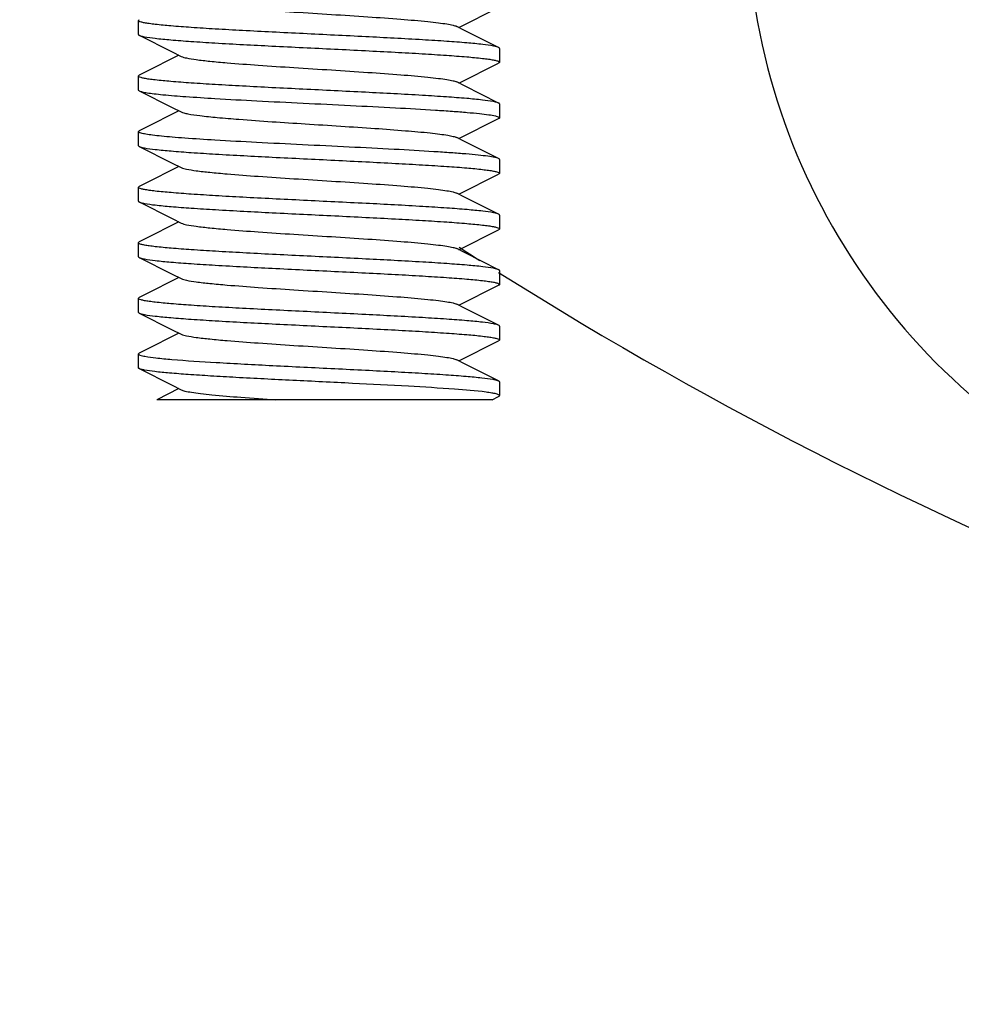
# Model space of a CAD drawing. Units: millimetres. Extents: x -4 to 3515, y -4 to 4864.
# Drawn here: x 2412 to 2438, y 3185 to 3211 of the extents above; entities that cross this region are included whole.
import ezdxf

# ---------------------------------------------------------------- set-up
doc = ezdxf.new("R2010")
doc.units = ezdxf.units.MM
doc.styles.add('ARIAL', font='arial.ttf')
doc.dimstyles.new('Diseño_PlanosFabricacion', dxfattribs={"dimtxt": 40, "dimasz": 45, "dimexe": 10, "dimexo": 10, "dimgap": 10, "dimtad": 1, "dimtih": 1, "dimtoh": 1, "dimdec": 0, "dimzin": 1, "dimdsep": 46, "dimtxsty": 'ARIAL', "dimcen": 15, "dimadec": 0, "dimazin": 0, "dimtp": 0.05, "dimtm": 0.05, "dimtfac": 1, "dimtdec": 0, "dimtofl": 0, "dimtmove": 0, "dimatfit": 3, "dimfxl": 0, "dimtolj": 1, "dimarcsym": 0})

# ---------------------------------------------------------------- blocks, each defined once
blk = doc.blocks.new('*D12')
at = {"color": 0, "lineweight": -2}
for p, q in [((2473.682, 3297.622), (2255.254, 3297.622)), ((2265.254, 3252.622), (2265.254, 3195.545)), ((2265.254, 3077.622), (2265.254, 3134.699)), ((2359.182, 3032.622), (2255.254, 3032.622))]:
    blk.add_line(p, q, dxfattribs=at)
at = {"color": 0}
for points in [[(2257.754, 3252.622), (2272.754, 3252.622), (2265.254, 3297.622)], [(2257.754, 3077.622), (2272.754, 3077.622), (2265.254, 3032.622)]]:
    blk.add_solid(points, dxfattribs=at)
at = {"layer": 'Defpoints', "color": 0}
for p in [(2265.254, 3297.622), (2483.682, 3297.622), (2369.182, 3032.622)]:
    blk.add_point(p, dxfattribs=at)
at = {"color": 0, "insert": (2265.254, 3165.122), "char_height": 40, "attachment_point": 5, "style": 'ARIAL'}
blk.add_mtext('\\A1;265 mm', dxfattribs=at)

msp = doc.modelspace()

# ---------------------------------------------------------------- linework, layer by layer
for p, q in [((2423.962, 3211.172), (2425.034, 3211.711)), ((2415.307, 3211.359), (2415.307, 3210.984)), ((2415.307, 3211.359), (2415.307, 3210.984)), ((2424.114, 3211.095), (2423.902, 3211.202)), ((2415.33, 3210.961), (2416.224, 3210.511)), ((2425.034, 3210.632), (2424.114, 3211.095)), ((2416.224, 3210.511), (2416.462, 3210.391)), ((2425.057, 3210.609), (2425.057, 3210.234)), ((2425.057, 3210.609), (2425.057, 3210.234)), ((2423.962, 3209.672), (2425.034, 3210.211)), ((2415.307, 3209.859), (2415.307, 3209.484)), ((2415.307, 3209.859), (2415.307, 3209.484)), ((2424.114, 3209.595), (2423.902, 3209.702)), ((2425.034, 3209.132), (2424.114, 3209.595)), ((2415.33, 3209.461), (2416.224, 3209.011)), ((2425.057, 3209.109), (2425.057, 3208.734)), ((2425.057, 3209.109), (2425.057, 3208.734)), ((2416.224, 3209.011), (2416.462, 3208.891)), ((2423.962, 3208.172), (2425.034, 3208.711)), ((2415.307, 3208.359), (2415.307, 3207.984)), ((2415.307, 3208.359), (2415.307, 3207.984)), ((2424.114, 3208.095), (2423.902, 3208.202)), ((2425.034, 3207.632), (2424.114, 3208.095)), ((2415.33, 3207.961), (2416.224, 3207.511)), ((2416.224, 3207.511), (2416.462, 3207.391)), ((2425.057, 3207.609), (2425.057, 3207.234)), ((2425.057, 3207.609), (2425.057, 3207.234)), ((2423.962, 3206.672), (2425.034, 3207.211)), ((2415.307, 3206.859), (2415.307, 3206.484)), ((2415.307, 3206.859), (2415.307, 3206.484)), ((2424.114, 3206.595), (2423.902, 3206.702)), ((2415.33, 3206.461), (2416.224, 3206.011)), ((2425.034, 3206.132), (2424.114, 3206.595)), ((2416.224, 3206.011), (2416.462, 3205.891)), ((2425.057, 3206.109), (2425.057, 3205.734)), ((2425.057, 3206.109), (2425.057, 3205.734)), ((2423.962, 3205.172), (2425.034, 3205.711)), ((2415.307, 3205.359), (2415.307, 3204.984)), ((2415.307, 3205.359), (2415.307, 3204.984)), ((2424.114, 3205.095), (2423.902, 3205.202)), ((2425.034, 3204.632), (2424.114, 3205.095)), ((2415.33, 3204.961), (2416.224, 3204.511)), ((2425.057, 3204.609), (2425.057, 3204.234)), ((2425.057, 3204.609), (2425.057, 3204.234)), ((2416.224, 3204.511), (2416.462, 3204.391)), ((2423.962, 3203.672), (2425.034, 3204.211)), ((2415.307, 3203.859), (2415.307, 3203.484)), ((2415.307, 3203.859), (2415.307, 3203.484)), ((2424.114, 3203.595), (2423.902, 3203.702)), ((2425.034, 3203.132), (2424.114, 3203.595)), ((2415.33, 3203.461), (2416.224, 3203.011)), ((2416.224, 3203.011), (2416.462, 3202.891)), ((2425.057, 3203.109), (2425.057, 3202.734)), ((2425.057, 3203.109), (2425.057, 3202.734)), ((2423.962, 3202.172), (2425.034, 3202.711)), ((2415.307, 3202.359), (2415.307, 3201.984)), ((2415.307, 3202.359), (2415.307, 3201.984)), ((2424.114, 3202.095), (2423.902, 3202.202)), ((2415.33, 3201.961), (2416.224, 3201.511)), ((2425.034, 3201.632), (2424.114, 3202.095)), ((2425.057, 3201.609), (2425.057, 3201.234)), ((2416.402, 3201.422), (2415.806, 3201.122)), ((2416.224, 3201.511), (2416.462, 3201.391)), ((2424.856, 3201.122), (2415.806, 3201.122)), ((2424.856, 3201.122), (2425.034, 3201.211))]:
    msp.add_line(p, q)
for points in [[(2416.402, 3210.422), (2415.473, 3209.954), (2415.33, 3209.882)], [(2416.402, 3208.922), (2415.473, 3208.454), (2415.33, 3208.382)], [(2416.402, 3207.422), (2415.473, 3206.954), (2415.33, 3206.882)], [(2416.402, 3205.922), (2415.473, 3205.454), (2415.33, 3205.382)], [(2416.402, 3204.422), (2415.473, 3203.954), (2415.33, 3203.882)], [(2416.402, 3202.922), (2415.473, 3202.454), (2415.33, 3202.382)]]:
    msp.add_lwpolyline(points)
for centre, radius, start, end in [((2449.24, 3214.472), 17.5, 182.0543, 312.9457), ((2483.682, 3297.622), 110, 237.12079, 237.46743), ((2483.682, 3297.622), 110, 237.77966, 259.52347)]:
    msp.add_arc(centre, radius, start, end)
for points, knots in [([(2416.462, 3211.891), (2416.507, 3211.869), (2416.645, 3211.839), (2416.903, 3211.798), (2417.27, 3211.758), (2417.829, 3211.707), (2418.586, 3211.65), (2419.525, 3211.588), (2420.512, 3211.526), (2421.474, 3211.464), (2422.343, 3211.402), (2422.979, 3211.348), (2423.393, 3211.302), (2423.619, 3211.272), (2423.783, 3211.241), (2423.871, 3211.217), (2423.902, 3211.202)], [0, 0, 0, 0, 0.020293, 0.055739, 0.105441, 0.167869, 0.280892, 0.409806, 0.545264, 0.677439, 0.796741, 0.894539, 0.933096, 0.963828, 0.986199, 1, 1, 1, 1]), ([(2415.307, 3211.359), (2415.307, 3211.361), (2415.31, 3211.372), (2415.322, 3211.378), (2415.33, 3211.382)], [0, 0, 0, 0, 0.176554, 1, 1, 1, 1]), ([(2415.325, 3211.339), (2415.322, 3211.34), (2415.315, 3211.345), (2415.307, 3211.353), (2415.307, 3211.359)], [0, 0, 0, 0, 0.33837, 1, 1, 1, 1]), ([(2424.893, 3210.671), (2424.797, 3210.689), (2424.559, 3210.72), (2424.139, 3210.76), (2423.598, 3210.8), (2422.688, 3210.857), (2421.396, 3210.925), (2420.042, 3210.991), (2418.934, 3211.046), (2418.143, 3211.087), (2417.414, 3211.127), (2416.769, 3211.168), (2416.227, 3211.208), (2415.849, 3211.244), (2415.611, 3211.274), (2415.483, 3211.294), (2415.391, 3211.313), (2415.342, 3211.329), (2415.325, 3211.339)], [0, 0, 0, 0, 0.03049, 0.074897, 0.131928, 0.199883, 0.360068, 0.536191, 0.623583, 0.706969, 0.783833, 0.85186, 0.908978, 0.953472, 0.970562, 0.984051, 0.993855, 1, 1, 1, 1]), ([(2415.307, 3210.984), (2415.307, 3210.982), (2415.31, 3210.971), (2415.322, 3210.965), (2415.33, 3210.961)], [0, 0, 0, 0, 0.176551, 1, 1, 1, 1]), ([(2415.33, 3210.961), (2415.338, 3210.957), (2415.383, 3210.939), (2415.43, 3210.93), (2415.469, 3210.922)], [0, 0, 0, 0, 0.173044, 1, 1, 1, 1]), ([(2415.469, 3210.922), (2415.565, 3210.904), (2415.802, 3210.874), (2416.221, 3210.834), (2416.761, 3210.794), (2417.671, 3210.736), (2418.962, 3210.668), (2420.316, 3210.603), (2421.425, 3210.548), (2422.216, 3210.507), (2422.946, 3210.466), (2423.591, 3210.425), (2424.133, 3210.385), (2424.512, 3210.35), (2424.751, 3210.32), (2424.879, 3210.3), (2424.971, 3210.28), (2425.021, 3210.265), (2425.038, 3210.255)], [0, 0, 0, 0, 0.030393, 0.074712, 0.131666, 0.199559, 0.359644, 0.535747, 0.623165, 0.706591, 0.783499, 0.851567, 0.908738, 0.953301, 0.970431, 0.983963, 0.993811, 1, 1, 1, 1]), ([(2425.033, 3210.632), (2425.026, 3210.636), (2424.98, 3210.654), (2424.932, 3210.664), (2424.893, 3210.671)], [0, 0, 0, 0, 0.172718, 1, 1, 1, 1]), ([(2416.462, 3210.391), (2416.507, 3210.369), (2416.645, 3210.339), (2416.903, 3210.298), (2417.27, 3210.258), (2417.829, 3210.207), (2418.586, 3210.15), (2419.525, 3210.088), (2420.512, 3210.026), (2421.474, 3209.964), (2422.343, 3209.902), (2422.979, 3209.848), (2423.393, 3209.802), (2423.619, 3209.771), (2423.783, 3209.741), (2423.871, 3209.717), (2423.902, 3209.702)], [0, 0, 0, 0, 0.02028, 0.05573, 0.105439, 0.167857, 0.280884, 0.409804, 0.545267, 0.677443, 0.796745, 0.89454, 0.93311, 0.963827, 0.986216, 1, 1, 1, 1]), ([(2425.057, 3210.609), (2425.057, 3210.611), (2425.053, 3210.622), (2425.042, 3210.628), (2425.033, 3210.632)], [0, 0, 0, 0, 0.176553, 1, 1, 1, 1]), ([(2425.057, 3210.234), (2425.057, 3210.232), (2425.053, 3210.221), (2425.042, 3210.215), (2425.033, 3210.211)], [0, 0, 0, 0, 0.176544, 1, 1, 1, 1]), ([(2425.038, 3210.255), (2425.041, 3210.253), (2425.049, 3210.249), (2425.057, 3210.24), (2425.057, 3210.234)], [0, 0, 0, 0, 0.339469, 1, 1, 1, 1]), ([(2415.307, 3209.859), (2415.307, 3209.861), (2415.31, 3209.872), (2415.322, 3209.878), (2415.33, 3209.882)], [0, 0, 0, 0, 0.17656, 1, 1, 1, 1]), ([(2415.325, 3209.838), (2415.322, 3209.84), (2415.315, 3209.845), (2415.307, 3209.853), (2415.307, 3209.859)], [0, 0, 0, 0, 0.338513, 1, 1, 1, 1]), ([(2424.889, 3209.172), (2424.793, 3209.19), (2424.554, 3209.22), (2424.132, 3209.26), (2423.591, 3209.3), (2422.68, 3209.358), (2421.389, 3209.425), (2420.036, 3209.491), (2418.928, 3209.546), (2418.138, 3209.587), (2417.41, 3209.628), (2416.766, 3209.668), (2416.226, 3209.709), (2415.848, 3209.744), (2415.611, 3209.774), (2415.483, 3209.794), (2415.391, 3209.813), (2415.342, 3209.829), (2415.325, 3209.838)], [0, 0, 0, 0, 0.030691, 0.075263, 0.132418, 0.200452, 0.360683, 0.536734, 0.62406, 0.707364, 0.784137, 0.85207, 0.909097, 0.953522, 0.970586, 0.984059, 0.993855, 1, 1, 1, 1]), ([(2415.307, 3209.484), (2415.307, 3209.482), (2415.31, 3209.471), (2415.322, 3209.465), (2415.33, 3209.461)], [0, 0, 0, 0, 0.176835, 1, 1, 1, 1]), ([(2415.33, 3209.461), (2415.355, 3209.448), (2415.426, 3209.43), (2415.56, 3209.405), (2415.747, 3209.381), (2416.096, 3209.344), (2416.645, 3209.301), (2417.114, 3209.271), (2417.376, 3209.256)], [0, 0, 0, 0, 0.040323, 0.106616, 0.198564, 0.315279, 0.617587, 1, 1, 1, 1]), ([(2417.376, 3209.256), (2417.753, 3209.233), (2418.546, 3209.19), (2419.765, 3209.129), (2421.013, 3209.069), (2422.203, 3209.008), (2423.122, 3208.956), (2423.767, 3208.913), (2424.164, 3208.882), (2424.492, 3208.851), (2424.746, 3208.822), (2424.92, 3208.792), (2425.013, 3208.77), (2425.041, 3208.753)], [0, 0, 0, 0, 0.147539, 0.310011, 0.476295, 0.634988, 0.775214, 0.835344, 0.887393, 0.930496, 0.963917, 0.987158, 1, 1, 1, 1]), ([(2425.033, 3209.132), (2425.026, 3209.136), (2424.979, 3209.154), (2424.93, 3209.164), (2424.889, 3209.172)], [0, 0, 0, 0, 0.171945, 1, 1, 1, 1]), ([(2425.057, 3209.109), (2425.057, 3209.111), (2425.053, 3209.122), (2425.042, 3209.128), (2425.033, 3209.132)], [0, 0, 0, 0, 0.176541, 1, 1, 1, 1]), ([(2416.462, 3208.891), (2416.484, 3208.88), (2416.543, 3208.862), (2416.712, 3208.825), (2417.015, 3208.785), (2417.476, 3208.737), (2417.828, 3208.708), (2418.023, 3208.693)], [0, 0, 0, 0, 0.04663, 0.117159, 0.328631, 0.627317, 1, 1, 1, 1]), ([(2418.023, 3208.693), (2418.619, 3208.647), (2419.535, 3208.588), (2420.76, 3208.51), (2421.662, 3208.451), (2422.467, 3208.392), (2423.052, 3208.341), (2423.432, 3208.297), (2423.641, 3208.268), (2423.791, 3208.239), (2423.873, 3208.216), (2423.902, 3208.202)], [0, 0, 0, 0, 0.303569, 0.466718, 0.623319, 0.763093, 0.876932, 0.921744, 0.957492, 0.983649, 1, 1, 1, 1]), ([(2425.057, 3208.734), (2425.057, 3208.732), (2425.053, 3208.721), (2425.042, 3208.715), (2425.033, 3208.711)], [0, 0, 0, 0, 0.176551, 1, 1, 1, 1]), ([(2425.041, 3208.753), (2425.043, 3208.752), (2425.05, 3208.747), (2425.057, 3208.74), (2425.057, 3208.734)], [0, 0, 0, 0, 0.332733, 1, 1, 1, 1]), ([(2415.307, 3208.359), (2415.307, 3208.361), (2415.31, 3208.372), (2415.322, 3208.378), (2415.33, 3208.382)], [0, 0, 0, 0, 0.176557, 1, 1, 1, 1]), ([(2417.376, 3208.131), (2417.104, 3208.147), (2416.719, 3208.171), (2416.237, 3208.209), (2415.946, 3208.235), (2415.708, 3208.261), (2415.524, 3208.286), (2415.401, 3208.311), (2415.335, 3208.33), (2415.317, 3208.344)], [0, 0, 0, 0, 0.393012, 0.558119, 0.699489, 0.815459, 0.904637, 0.966158, 1, 1, 1, 1]), ([(2425.033, 3207.632), (2425.001, 3207.648), (2424.904, 3207.67), (2424.722, 3207.7), (2424.461, 3207.729), (2424.129, 3207.76), (2423.73, 3207.79), (2423.084, 3207.833), (2422.168, 3207.885), (2420.984, 3207.945), (2419.745, 3208.005), (2418.536, 3208.065), (2417.75, 3208.108), (2417.376, 3208.131)], [0, 0, 0, 0, 0.014013, 0.038278, 0.072527, 0.116251, 0.168714, 0.229054, 0.36915, 0.527118, 0.692301, 0.85355, 1, 1, 1, 1]), ([(2415.307, 3207.984), (2415.307, 3207.982), (2415.31, 3207.971), (2415.322, 3207.965), (2415.33, 3207.961)], [0, 0, 0, 0, 0.176543, 1, 1, 1, 1]), ([(2415.33, 3207.961), (2415.338, 3207.957), (2415.384, 3207.939), (2415.433, 3207.929), (2415.474, 3207.921)], [0, 0, 0, 0, 0.17204, 1, 1, 1, 1]), ([(2415.474, 3207.921), (2415.57, 3207.903), (2415.809, 3207.873), (2416.23, 3207.833), (2416.772, 3207.793), (2417.683, 3207.736), (2418.974, 3207.668), (2420.328, 3207.602), (2421.435, 3207.547), (2422.226, 3207.506), (2422.954, 3207.465), (2423.598, 3207.425), (2424.138, 3207.385), (2424.516, 3207.349), (2424.753, 3207.32), (2424.881, 3207.3), (2424.972, 3207.28), (2425.022, 3207.264), (2425.039, 3207.255)], [0, 0, 0, 0, 0.03067, 0.07523, 0.132381, 0.200413, 0.360657, 0.536739, 0.624083, 0.707401, 0.784184, 0.852119, 0.909142, 0.953558, 0.970616, 0.98408, 0.993866, 1, 1, 1, 1]), ([(2425.057, 3207.609), (2425.057, 3207.611), (2425.053, 3207.622), (2425.042, 3207.628), (2425.033, 3207.632)], [0, 0, 0, 0, 0.176632, 1, 1, 1, 1]), ([(2416.462, 3207.391), (2416.507, 3207.369), (2416.645, 3207.339), (2416.903, 3207.298), (2417.27, 3207.258), (2417.829, 3207.207), (2418.586, 3207.15), (2419.525, 3207.088), (2420.512, 3207.026), (2421.474, 3206.964), (2422.343, 3206.902), (2422.979, 3206.848), (2423.393, 3206.802), (2423.619, 3206.771), (2423.783, 3206.741), (2423.871, 3206.717), (2423.902, 3206.702)], [0, 0, 0, 0, 0.020286, 0.055729, 0.105441, 0.16786, 0.280885, 0.409803, 0.545267, 0.677444, 0.796746, 0.894542, 0.933105, 0.963829, 0.986212, 1, 1, 1, 1]), ([(2425.057, 3207.234), (2425.057, 3207.232), (2425.053, 3207.221), (2425.042, 3207.215), (2425.033, 3207.211)], [0, 0, 0, 0, 0.176559, 1, 1, 1, 1]), ([(2425.039, 3207.255), (2425.041, 3207.253), (2425.049, 3207.248), (2425.057, 3207.24), (2425.057, 3207.234)], [0, 0, 0, 0, 0.338205, 1, 1, 1, 1]), ([(2415.307, 3206.859), (2415.307, 3206.861), (2415.31, 3206.872), (2415.322, 3206.878), (2415.33, 3206.882)], [0, 0, 0, 0, 0.176543, 1, 1, 1, 1]), ([(2415.325, 3206.838), (2415.323, 3206.84), (2415.315, 3206.845), (2415.307, 3206.853), (2415.307, 3206.859)], [0, 0, 0, 0, 0.339223, 1, 1, 1, 1]), ([(2424.895, 3206.171), (2424.8, 3206.189), (2424.563, 3206.219), (2424.144, 3206.259), (2423.605, 3206.299), (2422.695, 3206.357), (2421.403, 3206.425), (2420.049, 3206.49), (2418.94, 3206.545), (2418.148, 3206.586), (2417.418, 3206.627), (2416.772, 3206.668), (2416.23, 3206.708), (2415.851, 3206.743), (2415.613, 3206.773), (2415.484, 3206.793), (2415.392, 3206.813), (2415.343, 3206.829), (2415.325, 3206.838)], [0, 0, 0, 0, 0.030331, 0.0746, 0.13152, 0.199393, 0.359482, 0.535632, 0.623078, 0.706533, 0.783466, 0.851556, 0.908744, 0.953316, 0.970446, 0.983976, 0.993818, 1, 1, 1, 1]), ([(2415.307, 3206.484), (2415.307, 3206.482), (2415.31, 3206.471), (2415.322, 3206.465), (2415.33, 3206.461)], [0, 0, 0, 0, 0.17654, 1, 1, 1, 1]), ([(2415.33, 3206.461), (2415.338, 3206.457), (2415.384, 3206.439), (2415.434, 3206.429), (2415.474, 3206.421)], [0, 0, 0, 0, 0.171961, 1, 1, 1, 1]), ([(2415.474, 3206.421), (2415.57, 3206.403), (2415.809, 3206.373), (2416.231, 3206.333), (2416.772, 3206.293), (2417.683, 3206.235), (2418.974, 3206.168), (2420.328, 3206.102), (2421.435, 3206.047), (2422.225, 3206.006), (2422.953, 3205.966), (2423.597, 3205.925), (2424.137, 3205.885), (2424.515, 3205.849), (2424.753, 3205.82), (2424.88, 3205.8), (2424.972, 3205.78), (2425.021, 3205.764), (2425.038, 3205.755)], [0, 0, 0, 0, 0.030686, 0.075251, 0.1324, 0.20043, 0.360652, 0.536696, 0.62402, 0.707324, 0.784101, 0.852038, 0.909071, 0.953504, 0.970573, 0.98405, 0.99385, 1, 1, 1, 1]), ([(2425.033, 3206.132), (2425.026, 3206.136), (2424.981, 3206.154), (2424.934, 3206.163), (2424.895, 3206.171)], [0, 0, 0, 0, 0.173297, 1, 1, 1, 1]), ([(2425.057, 3206.109), (2425.057, 3206.111), (2425.053, 3206.122), (2425.042, 3206.128), (2425.033, 3206.132)], [0, 0, 0, 0, 0.176557, 1, 1, 1, 1]), ([(2416.462, 3205.891), (2416.507, 3205.869), (2416.645, 3205.839), (2416.903, 3205.798), (2417.27, 3205.758), (2417.829, 3205.707), (2418.586, 3205.65), (2419.525, 3205.588), (2420.512, 3205.526), (2421.474, 3205.464), (2422.343, 3205.402), (2422.979, 3205.348), (2423.393, 3205.302), (2423.619, 3205.272), (2423.783, 3205.241), (2423.871, 3205.217), (2423.902, 3205.202)], [0, 0, 0, 0, 0.020281, 0.055738, 0.105436, 0.167863, 0.280889, 0.409806, 0.545265, 0.677439, 0.79674, 0.894536, 0.933104, 0.963825, 0.986206, 1, 1, 1, 1]), ([(2425.057, 3205.734), (2425.057, 3205.732), (2425.053, 3205.721), (2425.042, 3205.715), (2425.033, 3205.711)], [0, 0, 0, 0, 0.176559, 1, 1, 1, 1]), ([(2425.038, 3205.755), (2425.041, 3205.753), (2425.049, 3205.748), (2425.057, 3205.74), (2425.057, 3205.734)], [0, 0, 0, 0, 0.338628, 1, 1, 1, 1]), ([(2415.307, 3205.359), (2415.307, 3205.361), (2415.31, 3205.372), (2415.322, 3205.378), (2415.33, 3205.382)], [0, 0, 0, 0, 0.176545, 1, 1, 1, 1]), ([(2415.325, 3205.338), (2415.323, 3205.34), (2415.315, 3205.345), (2415.307, 3205.353), (2415.307, 3205.359)], [0, 0, 0, 0, 0.33949, 1, 1, 1, 1]), ([(2424.894, 3204.671), (2424.798, 3204.689), (2424.561, 3204.72), (2424.141, 3204.759), (2423.601, 3204.8), (2422.691, 3204.857), (2421.4, 3204.925), (2420.047, 3204.99), (2418.938, 3205.045), (2418.147, 3205.086), (2417.417, 3205.127), (2416.772, 3205.168), (2416.23, 3205.208), (2415.851, 3205.243), (2415.613, 3205.273), (2415.485, 3205.293), (2415.392, 3205.313), (2415.343, 3205.329), (2415.325, 3205.338)], [0, 0, 0, 0, 0.030421, 0.074762, 0.131734, 0.199639, 0.359728, 0.535816, 0.623222, 0.706637, 0.783533, 0.851591, 0.908751, 0.953306, 0.970433, 0.983964, 0.993811, 1, 1, 1, 1]), ([(2415.307, 3204.984), (2415.307, 3204.982), (2415.31, 3204.971), (2415.322, 3204.965), (2415.33, 3204.961)], [0, 0, 0, 0, 0.176551, 1, 1, 1, 1]), ([(2415.33, 3204.961), (2415.338, 3204.957), (2415.383, 3204.939), (2415.431, 3204.93), (2415.471, 3204.922)], [0, 0, 0, 0, 0.172677, 1, 1, 1, 1]), ([(2415.471, 3204.922), (2415.567, 3204.904), (2415.805, 3204.873), (2416.225, 3204.833), (2416.766, 3204.793), (2417.676, 3204.736), (2418.968, 3204.668), (2420.322, 3204.602), (2421.43, 3204.548), (2422.221, 3204.507), (2422.95, 3204.466), (2423.595, 3204.425), (2424.137, 3204.385), (2424.515, 3204.349), (2424.753, 3204.32), (2424.881, 3204.3), (2424.972, 3204.28), (2425.022, 3204.264), (2425.039, 3204.255)], [0, 0, 0, 0, 0.030503, 0.074922, 0.131964, 0.19993, 0.36013, 0.536257, 0.623646, 0.707029, 0.783889, 0.851908, 0.909016, 0.953498, 0.970581, 0.984064, 0.993861, 1, 1, 1, 1]), ([(2425.033, 3204.632), (2425.026, 3204.636), (2424.981, 3204.654), (2424.933, 3204.663), (2424.894, 3204.671)], [0, 0, 0, 0, 0.172934, 1, 1, 1, 1]), ([(2425.057, 3204.609), (2425.057, 3204.611), (2425.053, 3204.622), (2425.042, 3204.628), (2425.033, 3204.632)], [0, 0, 0, 0, 0.176551, 1, 1, 1, 1]), ([(2416.462, 3204.391), (2416.507, 3204.369), (2416.645, 3204.339), (2416.903, 3204.298), (2417.27, 3204.258), (2417.829, 3204.207), (2418.586, 3204.15), (2419.525, 3204.088), (2420.512, 3204.026), (2421.474, 3203.964), (2422.343, 3203.902), (2422.979, 3203.848), (2423.393, 3203.802), (2423.619, 3203.771), (2423.783, 3203.741), (2423.871, 3203.717), (2423.902, 3203.702)], [0, 0, 0, 0, 0.020291, 0.055733, 0.105443, 0.167865, 0.280889, 0.409804, 0.545266, 0.677442, 0.796746, 0.894542, 0.9331, 0.96383, 0.986206, 1, 1, 1, 1]), ([(2425.057, 3204.234), (2425.057, 3204.232), (2425.053, 3204.221), (2425.042, 3204.215), (2425.034, 3204.211)], [0, 0, 0, 0, 0.176725, 1, 1, 1, 1]), ([(2425.039, 3204.255), (2425.041, 3204.253), (2425.049, 3204.248), (2425.057, 3204.24), (2425.057, 3204.234)], [0, 0, 0, 0, 0.338209, 1, 1, 1, 1]), ([(2415.307, 3203.859), (2415.307, 3203.861), (2415.31, 3203.872), (2415.322, 3203.878), (2415.33, 3203.882)], [0, 0, 0, 0, 0.176549, 1, 1, 1, 1]), ([(2415.325, 3203.838), (2415.322, 3203.84), (2415.315, 3203.845), (2415.307, 3203.853), (2415.307, 3203.859)], [0, 0, 0, 0, 0.338763, 1, 1, 1, 1]), ([(2424.892, 3203.171), (2424.796, 3203.19), (2424.557, 3203.22), (2424.137, 3203.26), (2423.596, 3203.3), (2422.685, 3203.357), (2421.394, 3203.425), (2420.041, 3203.491), (2418.933, 3203.546), (2418.142, 3203.587), (2417.413, 3203.627), (2416.768, 3203.668), (2416.228, 3203.708), (2415.85, 3203.744), (2415.611, 3203.774), (2415.484, 3203.793), (2415.392, 3203.813), (2415.342, 3203.829), (2415.325, 3203.838)], [0, 0, 0, 0, 0.030558, 0.075025, 0.132108, 0.200096, 0.360265, 0.536328, 0.623696, 0.707059, 0.783895, 0.851884, 0.908967, 0.953445, 0.970534, 0.984029, 0.993842, 1, 1, 1, 1]), ([(2415.307, 3203.484), (2415.307, 3203.482), (2415.31, 3203.471), (2415.322, 3203.465), (2415.33, 3203.461)], [0, 0, 0, 0, 0.176543, 1, 1, 1, 1]), ([(2415.33, 3203.461), (2415.338, 3203.457), (2415.383, 3203.439), (2415.431, 3203.43), (2415.471, 3203.422)], [0, 0, 0, 0, 0.172722, 1, 1, 1, 1]), ([(2415.471, 3203.422), (2415.567, 3203.404), (2415.804, 3203.373), (2416.225, 3203.334), (2416.765, 3203.293), (2417.676, 3203.236), (2418.967, 3203.168), (2420.321, 3203.102), (2421.429, 3203.048), (2422.221, 3203.007), (2422.95, 3202.966), (2423.595, 3202.925), (2424.136, 3202.885), (2424.514, 3202.85), (2424.752, 3202.82), (2424.88, 3202.8), (2424.972, 3202.78), (2425.021, 3202.764), (2425.039, 3202.755)], [0, 0, 0, 0, 0.030488, 0.074898, 0.131937, 0.1999, 0.360085, 0.536182, 0.623567, 0.706958, 0.783829, 0.851855, 0.908968, 0.953461, 0.97055, 0.984041, 0.993849, 1, 1, 1, 1]), ([(2425.033, 3203.132), (2425.026, 3203.136), (2424.98, 3203.154), (2424.932, 3203.164), (2424.892, 3203.171)], [0, 0, 0, 0, 0.17245, 1, 1, 1, 1]), ([(2425.057, 3203.109), (2425.057, 3203.111), (2425.053, 3203.122), (2425.042, 3203.128), (2425.033, 3203.132)], [0, 0, 0, 0, 0.176556, 1, 1, 1, 1]), ([(2416.462, 3202.891), (2416.507, 3202.869), (2416.645, 3202.839), (2416.903, 3202.798), (2417.27, 3202.758), (2417.829, 3202.707), (2418.586, 3202.65), (2419.525, 3202.588), (2420.512, 3202.526), (2421.474, 3202.464), (2422.343, 3202.402), (2422.979, 3202.348), (2423.393, 3202.302), (2423.619, 3202.271), (2423.783, 3202.241), (2423.871, 3202.217), (2423.902, 3202.202)], [0, 0, 0, 0, 0.020277, 0.055733, 0.105437, 0.167857, 0.280886, 0.409805, 0.545267, 0.677442, 0.796743, 0.894539, 0.933111, 0.963827, 0.986215, 1, 1, 1, 1]), ([(2425.057, 3202.734), (2425.057, 3202.732), (2425.053, 3202.721), (2425.042, 3202.715), (2425.033, 3202.711)], [0, 0, 0, 0, 0.176542, 1, 1, 1, 1]), ([(2425.039, 3202.755), (2425.041, 3202.753), (2425.049, 3202.748), (2425.057, 3202.74), (2425.057, 3202.734)], [0, 0, 0, 0, 0.338537, 1, 1, 1, 1]), ([(2415.307, 3202.359), (2415.307, 3202.361), (2415.31, 3202.372), (2415.322, 3202.378), (2415.33, 3202.382)], [0, 0, 0, 0, 0.176572, 1, 1, 1, 1]), ([(2415.307, 3202.359), (2415.307, 3202.352), (2415.323, 3202.337), (2415.382, 3202.315), (2415.442, 3202.302), (2415.487, 3202.294)], [0, 0, 0, 0, 0.101035, 0.292951, 1, 1, 1, 1]), ([(2415.487, 3202.294), (2415.585, 3202.276), (2415.827, 3202.246), (2416.467, 3202.186), (2417.518, 3202.12), (2418.983, 3202.042), (2420.327, 3201.977), (2421.426, 3201.923), (2422.211, 3201.882), (2422.936, 3201.842), (2423.578, 3201.801), (2424.118, 3201.761), (2424.541, 3201.722), (2424.814, 3201.688), (2424.963, 3201.657), (2425.015, 3201.642), (2425.034, 3201.632)], [0, 0, 0, 0, 0.031281, 0.076205, 0.201453, 0.361042, 0.536091, 0.622935, 0.705854, 0.782382, 0.850225, 0.907381, 0.952161, 0.983266, 0.993444, 1, 1, 1, 1]), ([(2415.33, 3201.961), (2415.327, 3201.963), (2415.317, 3201.968), (2415.307, 3201.977), (2415.307, 3201.984)], [0, 0, 0, 0, 0.349407, 1, 1, 1, 1]), ([(2424.693, 3201.327), (2424.411, 3201.363), (2423.712, 3201.419), (2422.51, 3201.493), (2421.053, 3201.567), (2419.501, 3201.642), (2418.225, 3201.706), (2417.284, 3201.76), (2416.685, 3201.799), (2416.183, 3201.837), (2415.79, 3201.875), (2415.536, 3201.908), (2415.396, 3201.937), (2415.348, 3201.952), (2415.33, 3201.961)], [0, 0, 0, 0, 0.090725, 0.223903, 0.385111, 0.556809, 0.720303, 0.793321, 0.857804, 0.911982, 0.954399, 0.983945, 0.993663, 1, 1, 1, 1]), ([(2425.034, 3201.632), (2425.037, 3201.631), (2425.046, 3201.626), (2425.057, 3201.616), (2425.057, 3201.609)], [0, 0, 0, 0, 0.348972, 1, 1, 1, 1]), ([(2416.462, 3201.391), (2416.494, 3201.375), (2416.588, 3201.351), (2416.763, 3201.319), (2417.007, 3201.287), (2417.451, 3201.239), (2418.13, 3201.183), (2418.707, 3201.143), (2419.023, 3201.122)], [0, 0, 0, 0, 0.04231, 0.111685, 0.207335, 0.327402, 0.631432, 1, 1, 1, 1]), ([(2425.057, 3201.234), (2425.057, 3201.245), (2425.019, 3201.267), (2424.953, 3201.284), (2424.836, 3201.308), (2424.746, 3201.32), (2424.693, 3201.327)], [0, 0, 0, 0, 0.085761, 0.276251, 0.58105, 1, 1, 1, 1]), ([(2425.053, 3201.224), (2425.054, 3201.226), (2425.056, 3201.229), (2425.057, 3201.232), (2425.057, 3201.234)], [0, 0, 0, 0, 0.536727, 1, 1, 1, 1])]:
    msp.add_open_spline(points, degree=3, knots=knots)
for points in [[(2415.317, 3208.344), (2415.312, 3208.348), (2415.307, 3208.353), (2415.307, 3208.359)], [(2425.034, 3201.211), (2425.041, 3201.214), (2425.048, 3201.218), (2425.053, 3201.224)]]:
    msp.add_open_spline(points, degree=3)

# ---------------------------------------------------------------- dimensions: what is measured, and where the dimension line sits
at = {"color": 7}
dim = msp.add_linear_dim(base=(2265.254, 3297.622), p1=(2369.182, 3032.622), p2=(2483.682, 3297.622), angle=90, dimstyle='Diseño_PlanosFabricacion', override={"dimpost": ' mm'}, dxfattribs=at)
dim.commit()
dim.dimension.update_dxf_attribs({"geometry": '*D12', "text_midpoint": (2265.254, 3165.122)})

doc.saveas('drawing.dxf')
